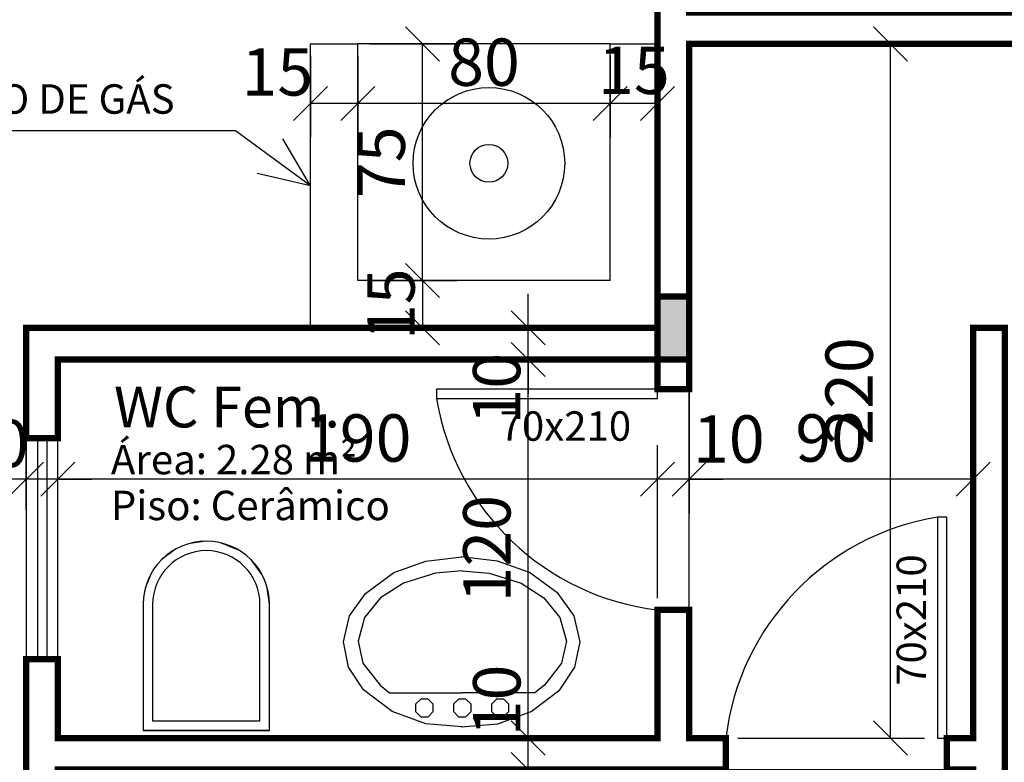
# Model space of a CAD drawing. Extents: x -1.2 to 48.7, y 1.5 to 32.2.
# Drawn here: x 4.1 to 7.2, y 22.7 to 25.1 of the extents above; entities that cross this region are included whole.
import ezdxf

# ---------------------------------------------------------------- set-up
doc = ezdxf.new("R2010")
doc.units = 0
doc.header["$MEASUREMENT"] = 0
doc.layers.get('0').update_dxf_attribs({"linetype": 'CONTINUOUS'})
doc.layers.get('DEFPOINTS').update_dxf_attribs({"linetype": 'CONTINUOUS'})
for name, color, linetype in [('ESQUADRIAS', 4, 'CONTINUOUS'), ('HACHURA', 32, 'CONTINUOUS'), ('PAREDE', 7, 'CONTINUOUS'), ('PORTAS_JANELAS', 5, 'CONTINUOUS'), ('TEXTO', 3, 'CONTINUOUS')]:
    doc.layers.add(name, color=color, linetype=linetype)
doc.styles.get("Standard").update_dxf_attribs({"font": 'swissci.ttf'})
doc.dimstyles.get("Standard").update_dxf_attribs({"dimscale": 0, "dimtxt": 0.18, "dimasz": 0.18, "dimexe": 0.18, "dimexo": 0.0625, "dimgap": 0.09, "dimtad": 1, "dimdec": 0, "dimlfac": 100, "dimzin": 0, "dimdsep": 46, "dimtxsty": 'Standard', "dimblk1": 'OBLIQUE', "dimblk2": 'OBLIQUE', "dimsah": 1, "dimcen": 0.09, "dimadec": 0, "dimazin": 0, "dimtfac": 1, "dimtdec": 0, "dimtofl": 0, "dimtmove": 2, "dimatfit": 3, "dimldrblk": 'OBLIQUE', "dimfxl": 0, "dimtolj": 1, "dimtzin": 0, "dimarcsym": 0})

# ---------------------------------------------------------------- blocks, each defined once
blk = doc.blocks.new('_OBLIQUE')
at = {"color": 0, "linetype": 'ByBlock'}
blk.add_line((-0.5, -0.5), (0.5, 0.5), dxfattribs=at)
blk = doc.blocks.new('*D27')
at = {"color": 0, "linetype": 'ByBlock'}
for p, q in [((6.182, 24.0798), (6.182, 23.5295)), ((7.082, 24.0798), (7.082, 23.5295)), ((7.082, 23.6375), (6.182, 23.6375))]:
    blk.add_line(p, q, dxfattribs=at)
at = {"layer": 'DEFPOINTS', "color": 0, "linetype": 'ByBlock'}
for p in [(6.182, 24.1173), (7.082, 24.1173), (6.182, 23.6375)]:
    blk.add_point(p, dxfattribs=at)
at = {"color": 0, "linetype": 'ByBlock', "xscale": 0.108, "yscale": 0.108, "zscale": 0.108, "rotation": 180}
blk.add_blockref('_OBLIQUE', (6.182, 23.6375), dxfattribs=at)
at = {"color": 0, "linetype": 'ByBlock', "xscale": 0.108, "yscale": 0.108, "zscale": 0.108}
blk.add_blockref('_OBLIQUE', (7.082, 23.6375), dxfattribs=at)
at = {"color": 0, "linetype": 'ByBlock', "insert": (6.632, 23.7683), "char_height": 0.15, "attachment_point": 5}
blk.add_mtext('\\A1;90', dxfattribs=at)
blk = doc.blocks.new('*D29')
at = {"color": 0, "linetype": 'ByBlock'}
for p, q in [((5.2777, 22.7173), (5.7799, 22.7173)), ((5.6719, 21.5173), (5.6719, 22.7173)), ((5.6695, 21.5173), (5.7799, 21.5173))]:
    blk.add_line(p, q, dxfattribs=at)
at = {"layer": 'DEFPOINTS', "color": 0, "linetype": 'ByBlock'}
for p in [(5.2402, 22.7173), (5.6719, 22.7173), (5.632, 21.5173)]:
    blk.add_point(p, dxfattribs=at)
at = {"color": 0, "linetype": 'ByBlock', "xscale": 0.108, "yscale": 0.108, "zscale": 0.108}
for p, rotation in [((5.6719, 22.7173), 90), ((5.6719, 21.5173), 270)]:
    blk.add_blockref('_OBLIQUE', p, dxfattribs=dict(at, rotation=rotation))
at = {"color": 0, "linetype": 'ByBlock', "insert": (5.5411, 22.1173), "char_height": 0.15, "attachment_point": 5, "rotation": 90}
blk.add_mtext('\\A1;120', dxfattribs=at)
blk = doc.blocks.new('*D30')
at = {"color": 0, "linetype": 'ByBlock'}
for p, q in [((5.6719, 22.8173), (5.6719, 22.9253)), ((5.2777, 22.8173), (5.7799, 22.8173)), ((5.6719, 22.7173), (5.6719, 22.8173)), ((5.2777, 22.7173), (5.7799, 22.7173)), ((5.6719, 22.7173), (5.6719, 22.6093))]:
    blk.add_line(p, q, dxfattribs=at)
at = {"layer": 'DEFPOINTS', "color": 0, "linetype": 'ByBlock'}
for p in [(5.2402, 22.8173), (5.6719, 22.8173), (5.2402, 22.7173)]:
    blk.add_point(p, dxfattribs=at)
at = {"color": 0, "linetype": 'ByBlock', "xscale": 0.108, "yscale": 0.108, "zscale": 0.108}
for p, rotation in [((5.6719, 22.8173), 270), ((5.6719, 22.7173), 90)]:
    blk.add_blockref('_OBLIQUE', p, dxfattribs=dict(at, rotation=rotation))
at = {"color": 0, "linetype": 'ByBlock', "insert": (5.5725, 22.9364), "char_height": 0.15, "attachment_point": 5, "rotation": 90}
blk.add_mtext('\\A1;10', dxfattribs=at)
blk = doc.blocks.new('*D31')
at = {"color": 0, "linetype": 'ByBlock'}
for p, q in [((5.3152, 24.0173), (5.7799, 24.0173)), ((5.6719, 22.8173), (5.6719, 24.0173)), ((5.3152, 22.8173), (5.7799, 22.8173))]:
    blk.add_line(p, q, dxfattribs=at)
at = {"layer": 'DEFPOINTS', "color": 0, "linetype": 'ByBlock'}
for p in [(5.2777, 24.0173), (5.6719, 24.0173), (5.2777, 22.8173)]:
    blk.add_point(p, dxfattribs=at)
at = {"color": 0, "linetype": 'ByBlock', "xscale": 0.108, "yscale": 0.108, "zscale": 0.108}
for p, rotation in [((5.6719, 24.0173), 90), ((5.6719, 22.8173), 270)]:
    blk.add_blockref('_OBLIQUE', p, dxfattribs=dict(at, rotation=rotation))
at = {"color": 0, "linetype": 'ByBlock', "insert": (5.5411, 23.4173), "char_height": 0.15, "attachment_point": 5, "rotation": 90}
blk.add_mtext('\\A1;120', dxfattribs=at)
blk = doc.blocks.new('*D32')
at = {"color": 0, "linetype": 'ByBlock'}
for p, q in [((5.6719, 24.1173), (5.6719, 24.2253)), ((5.1695, 24.1173), (5.7799, 24.1173)), ((5.6719, 24.0173), (5.6719, 24.1173)), ((5.1695, 24.0173), (5.7799, 24.0173)), ((5.6719, 24.0173), (5.6719, 23.9093))]:
    blk.add_line(p, q, dxfattribs=at)
at = {"layer": 'DEFPOINTS', "color": 0, "linetype": 'ByBlock'}
for p in [(5.132, 24.1173), (5.6719, 24.1173), (5.132, 24.0173)]:
    blk.add_point(p, dxfattribs=at)
at = {"color": 0, "linetype": 'ByBlock', "xscale": 0.108, "yscale": 0.108, "zscale": 0.108}
for p, rotation in [((5.6719, 24.1173), 270), ((5.6719, 24.0173), 90)]:
    blk.add_blockref('_OBLIQUE', p, dxfattribs=dict(at, rotation=rotation))
at = {"color": 0, "linetype": 'ByBlock', "insert": (5.5721, 23.9246), "char_height": 0.15, "attachment_point": 5, "rotation": 90}
blk.add_mtext('\\A1;10', dxfattribs=at)
blk = doc.blocks.new('*D33')
at = {"color": 0, "linetype": 'ByBlock'}
for p, q in [((6.082, 23.2609), (6.082, 23.7455)), ((6.182, 23.2609), (6.182, 23.7455)), ((6.082, 23.6375), (5.974, 23.6375)), ((6.182, 23.6375), (6.082, 23.6375)), ((6.182, 23.6375), (6.29, 23.6375))]:
    blk.add_line(p, q, dxfattribs=at)
at = {"layer": 'DEFPOINTS', "color": 0, "linetype": 'ByBlock'}
for p in [(6.082, 23.6375), (6.082, 23.2234), (6.182, 23.2234)]:
    blk.add_point(p, dxfattribs=at)
at = {"color": 0, "linetype": 'ByBlock', "xscale": 0.108, "yscale": 0.108, "zscale": 0.108}
blk.add_blockref('_OBLIQUE', (6.082, 23.6375), dxfattribs=at)
at = {"color": 0, "linetype": 'ByBlock', "xscale": 0.108, "yscale": 0.108, "zscale": 0.108, "rotation": 180}
blk.add_blockref('_OBLIQUE', (6.182, 23.6375), dxfattribs=at)
at = {"color": 0, "linetype": 'ByBlock', "insert": (6.3077, 23.7651), "char_height": 0.15, "attachment_point": 5}
blk.add_mtext('\\A1;10', dxfattribs=at)
blk = doc.blocks.new('*D34')
at = {"color": 0, "linetype": 'ByBlock'}
for p, q in [((4.182, 23.2609), (4.182, 23.7455)), ((6.082, 23.2609), (6.082, 23.7455)), ((6.082, 23.6375), (4.182, 23.6375))]:
    blk.add_line(p, q, dxfattribs=at)
at = {"layer": 'DEFPOINTS', "color": 0, "linetype": 'ByBlock'}
for p in [(4.182, 23.6375), (4.182, 23.2234), (6.082, 23.2234)]:
    blk.add_point(p, dxfattribs=at)
at = {"color": 0, "linetype": 'ByBlock', "xscale": 0.108, "yscale": 0.108, "zscale": 0.108, "rotation": 180}
blk.add_blockref('_OBLIQUE', (4.182, 23.6375), dxfattribs=at)
at = {"color": 0, "linetype": 'ByBlock', "xscale": 0.108, "yscale": 0.108, "zscale": 0.108}
blk.add_blockref('_OBLIQUE', (6.082, 23.6375), dxfattribs=at)
at = {"color": 0, "linetype": 'ByBlock', "insert": (5.132, 23.7683), "char_height": 0.15, "attachment_point": 5}
blk.add_mtext('\\A1;190', dxfattribs=at)
blk = doc.blocks.new('*D35')
at = {"color": 0, "linetype": 'ByBlock'}
for p, q in [((4.082, 23.5407), (4.082, 23.7455)), ((4.182, 23.5407), (4.182, 23.7455)), ((4.082, 23.6375), (3.974, 23.6375)), ((4.182, 23.6375), (4.082, 23.6375)), ((4.182, 23.6375), (4.29, 23.6375))]:
    blk.add_line(p, q, dxfattribs=at)
at = {"layer": 'DEFPOINTS', "color": 0, "linetype": 'ByBlock'}
for p in [(4.082, 23.6375), (4.082, 23.5032), (4.182, 23.5032)]:
    blk.add_point(p, dxfattribs=at)
at = {"color": 0, "linetype": 'ByBlock', "xscale": 0.108, "yscale": 0.108, "zscale": 0.108}
blk.add_blockref('_OBLIQUE', (4.082, 23.6375), dxfattribs=at)
at = {"color": 0, "linetype": 'ByBlock', "xscale": 0.108, "yscale": 0.108, "zscale": 0.108, "rotation": 180}
blk.add_blockref('_OBLIQUE', (4.182, 23.6375), dxfattribs=at)
at = {"color": 0, "linetype": 'ByBlock', "insert": (3.9766, 23.7511), "char_height": 0.15, "attachment_point": 5}
blk.add_mtext('\\A1;10', dxfattribs=at)
blk = doc.blocks.new('*D52')
at = {"color": 0, "linetype": 'ByBlock'}
for p, q in [((6.9695, 30.1673), (7.3871, 30.1673)), ((7.2791, 25.1173), (7.2791, 30.1673)), ((6.9695, 25.1173), (7.3871, 25.1173))]:
    blk.add_line(p, q, dxfattribs=at)
at = {"layer": 'DEFPOINTS', "color": 0, "linetype": 'ByBlock'}
for p in [(6.932, 30.1673), (7.2791, 30.1673), (6.932, 25.1173)]:
    blk.add_point(p, dxfattribs=at)
at = {"color": 0, "linetype": 'ByBlock', "xscale": 0.108, "yscale": 0.108, "zscale": 0.108}
for p, rotation in [((7.2791, 30.1673), 90), ((7.2791, 25.1173), 270)]:
    blk.add_blockref('_OBLIQUE', p, dxfattribs=dict(at, rotation=rotation))
at = {"color": 0, "linetype": 'ByBlock', "insert": (7.1481, 27.6423), "char_height": 0.15, "attachment_point": 5, "rotation": 90}
blk.add_mtext('\\A1;505', dxfattribs=at)
blk = doc.blocks.new('*D56')
at = {"color": 0, "linetype": 'ByBlock'}
for p, q in [((6.3359, 25.0173), (6.9277, 25.0173)), ((6.8197, 22.8173), (6.8197, 25.0173)), ((6.3359, 22.8173), (6.9277, 22.8173))]:
    blk.add_line(p, q, dxfattribs=at)
at = {"layer": 'DEFPOINTS', "color": 0, "linetype": 'ByBlock'}
for p in [(6.2984, 25.0173), (6.8197, 25.0173), (6.2984, 22.8173)]:
    blk.add_point(p, dxfattribs=at)
at = {"color": 0, "linetype": 'ByBlock', "xscale": 0.108, "yscale": 0.108, "zscale": 0.108}
for p, rotation in [((6.8197, 25.0173), 90), ((6.8197, 22.8173), 270)]:
    blk.add_blockref('_OBLIQUE', p, dxfattribs=dict(at, rotation=rotation))
at = {"color": 0, "linetype": 'ByBlock', "insert": (6.6889, 23.9173), "char_height": 0.15, "attachment_point": 5, "rotation": 90}
blk.add_mtext('\\A1;220', dxfattribs=at)
blk = doc.blocks.new('*D97')
at = {"color": 0, "linetype": 'ByBlock'}
for p, q in [((5.932, 24.9798), (5.932, 24.7208)), ((6.082, 24.9798), (6.082, 24.7208)), ((6.082, 24.8288), (5.932, 24.8288))]:
    blk.add_line(p, q, dxfattribs=at)
at = {"layer": 'DEFPOINTS', "color": 0, "linetype": 'ByBlock'}
for p in [(5.932, 25.0173), (6.082, 25.0173), (5.932, 24.8288)]:
    blk.add_point(p, dxfattribs=at)
at = {"color": 0, "linetype": 'ByBlock', "xscale": 0.108, "yscale": 0.108, "zscale": 0.108, "rotation": 180}
blk.add_blockref('_OBLIQUE', (5.932, 24.8288), dxfattribs=at)
at = {"color": 0, "linetype": 'ByBlock', "xscale": 0.108, "yscale": 0.108, "zscale": 0.108}
blk.add_blockref('_OBLIQUE', (6.082, 24.8288), dxfattribs=at)
at = {"color": 0, "linetype": 'ByBlock', "insert": (6.007, 24.9337), "char_height": 0.15, "attachment_point": 5}
blk.add_mtext('\\A1;15', dxfattribs=at)
blk = doc.blocks.new('*D98')
at = {"color": 0, "linetype": 'ByBlock'}
for p, q in [((5.932, 24.8288), (5.132, 24.8288)), ((5.132, 24.8128), (5.132, 24.7208)), ((5.932, 24.8128), (5.932, 24.7208))]:
    blk.add_line(p, q, dxfattribs=at)
at = {"layer": 'DEFPOINTS', "color": 0, "linetype": 'ByBlock'}
for p in [(5.132, 24.8503), (5.932, 24.8503), (5.132, 24.8288)]:
    blk.add_point(p, dxfattribs=at)
at = {"color": 0, "linetype": 'ByBlock', "xscale": 0.108, "yscale": 0.108, "zscale": 0.108, "rotation": 180}
blk.add_blockref('_OBLIQUE', (5.132, 24.8288), dxfattribs=at)
at = {"color": 0, "linetype": 'ByBlock', "xscale": 0.108, "yscale": 0.108, "zscale": 0.108}
blk.add_blockref('_OBLIQUE', (5.932, 24.8288), dxfattribs=at)
at = {"color": 0, "linetype": 'ByBlock', "insert": (5.532, 24.9596), "char_height": 0.15, "attachment_point": 5}
blk.add_mtext('\\A1;80', dxfattribs=at)
blk = doc.blocks.new('*D99')
at = {"color": 0, "linetype": 'ByBlock'}
for p, q in [((4.982, 24.9798), (4.982, 24.7208)), ((5.132, 24.9798), (5.132, 24.7208)), ((5.132, 24.8288), (4.982, 24.8288))]:
    blk.add_line(p, q, dxfattribs=at)
at = {"layer": 'DEFPOINTS', "color": 0, "linetype": 'ByBlock'}
for p in [(4.982, 25.0173), (5.132, 25.0173), (4.982, 24.8288)]:
    blk.add_point(p, dxfattribs=at)
at = {"color": 0, "linetype": 'ByBlock', "xscale": 0.108, "yscale": 0.108, "zscale": 0.108, "rotation": 180}
blk.add_blockref('_OBLIQUE', (4.982, 24.8288), dxfattribs=at)
at = {"color": 0, "linetype": 'ByBlock', "xscale": 0.108, "yscale": 0.108, "zscale": 0.108}
blk.add_blockref('_OBLIQUE', (5.132, 24.8288), dxfattribs=at)
at = {"color": 0, "linetype": 'ByBlock', "insert": (4.8773, 24.9288), "char_height": 0.15, "attachment_point": 5}
blk.add_mtext('\\A1;15', dxfattribs=at)
blk = doc.blocks.new('*D100')
at = {"color": 0, "linetype": 'ByBlock'}
for p, q in [((5.1695, 24.2673), (5.4455, 24.2673)), ((5.3375, 24.2673), (5.3375, 24.1173)), ((5.1695, 24.1173), (5.4455, 24.1173))]:
    blk.add_line(p, q, dxfattribs=at)
at = {"layer": 'DEFPOINTS', "color": 0, "linetype": 'ByBlock'}
for p in [(5.132, 24.2673), (5.132, 24.1173), (5.3375, 24.1173)]:
    blk.add_point(p, dxfattribs=at)
at = {"color": 0, "linetype": 'ByBlock', "xscale": 0.108, "yscale": 0.108, "zscale": 0.108}
for p, rotation in [((5.3375, 24.2673), 90), ((5.3375, 24.1173), 270)]:
    blk.add_blockref('_OBLIQUE', p, dxfattribs=dict(at, rotation=rotation))
at = {"color": 0, "linetype": 'ByBlock', "insert": (5.2375, 24.1923), "char_height": 0.15, "attachment_point": 5, "rotation": 90}
blk.add_mtext('\\A1;15', dxfattribs=at)
blk = doc.blocks.new('*D101')
at = {"color": 0, "linetype": 'ByBlock'}
for p, q in [((5.1695, 25.0173), (5.4455, 25.0173)), ((5.3375, 24.2673), (5.3375, 25.0173)), ((5.1695, 24.2673), (5.4455, 24.2673))]:
    blk.add_line(p, q, dxfattribs=at)
at = {"layer": 'DEFPOINTS', "color": 0, "linetype": 'ByBlock'}
for p in [(5.132, 25.0173), (5.3375, 25.0173), (5.132, 24.2673)]:
    blk.add_point(p, dxfattribs=at)
at = {"color": 0, "linetype": 'ByBlock', "xscale": 0.108, "yscale": 0.108, "zscale": 0.108}
for p, rotation in [((5.3375, 25.0173), 90), ((5.3375, 24.2673), 270)]:
    blk.add_blockref('_OBLIQUE', p, dxfattribs=dict(at, rotation=rotation))
at = {"color": 0, "linetype": 'ByBlock', "insert": (5.2065, 24.6423), "char_height": 0.15, "attachment_point": 5, "rotation": 90}
blk.add_mtext('\\A1;75', dxfattribs=at)

msp = doc.modelspace()

# ---------------------------------------------------------------- hatches: boundary and pattern name
at = {"layer": 'PAREDE'}
msp.add_hatch(color=256, dxfattribs=at).paths.add_polyline_path([(6.182, 24.2173), (6.082, 24.2173), (6.082, 24.0173), (6.182, 24.0173)])

# ---------------------------------------------------------------- linework, layer by layer
at = {"color": 7, "elevation": 0.1}
msp.add_lwpolyline([(4.4523, 22.8413), (4.8523, 22.8413), (4.8523, 23.2413, 1), (4.4523, 23.2413), (4.4523, 22.8413)], format="xyb", dxfattribs=at)
at = {"color": 7}
msp.add_lwpolyline([(4.4523, 22.8413), (4.8523, 22.8413), (4.8523, 23.2413, 1), (4.4523, 23.2413), (4.4523, 22.8413)], format="xyb", dxfattribs=at)
at = {"color": 7, "elevation": -0.3}
msp.add_lwpolyline([(4.4823, 22.8713), (4.8223, 22.8713), (4.8223, 23.2413, 1), (4.4823, 23.2413)], format="xyb", close=True, dxfattribs=at)
at = {"color": 7}
msp.add_lwpolyline([(4.4823, 22.8713), (4.8223, 22.8713), (4.8223, 23.2413, 1), (4.4823, 23.2413)], format="xyb", close=True, dxfattribs=at)
at = {"color": 7, "invisible_edges": 14}
for points in [[(4.6523, 23.4413, 0.12), (4.6001, 23.4338, 0.12), (4.5547, 23.4155, 0.12), (4.6523, 23.2413, 0.12)], [(4.7522, 23.4139, 0.12), (4.7005, 23.4354, 0.12), (4.6523, 23.4413, 0.12), (4.6523, 23.2413, 0.12)], [(4.7522, 23.4139, 0.12), (4.7005, 23.4354, 0.12), (4.6523, 23.4413, 0.12), (4.6523, 23.2413, 0.12)], [(4.5547, 23.4155, 0.12), (4.5093, 23.382, 0.12), (4.4775, 23.339, 0.12), (4.6523, 23.2413, 0.12)], [(4.8263, 23.339, 0.12), (4.7944, 23.3828, 0.12), (4.7522, 23.4139, 0.12), (4.6523, 23.2413, 0.12)], [(4.4775, 23.339, 0.12), (4.4583, 23.2919, 0.12), (4.4523, 23.2413, 0.12), (4.6523, 23.2413, 0.12)], [(4.8523, 23.2413, 0.12), (4.8454, 23.2919, 0.12), (4.8263, 23.339, 0.12), (4.6523, 23.2413, 0.12)], [(4.8523, 22.8413, 0.12), (4.4523, 22.8413, 0.12), (4.4523, 23.2413, 0.12), (4.8523, 23.2413, 0.12)]]:
    msp.add_3dface(points, dxfattribs=at)
at = {"layer": 'ESQUADRIAS'}
for p, q in [((4.117, 23.7673), (4.117, 23.0673)), ((4.147, 23.7673), (4.147, 23.0673))]:
    msp.add_line(p, q, dxfattribs=at)
for points in [[(5.382, 23.8934, 0.334067), (6.082, 23.2234), (6.182, 23.2234), (6.182, 23.9234), (5.382, 23.9234), (5.382, 23.8934), (6.082, 23.8934), (6.082, 23.9234)], [(6.9684, 23.5173, 0.334067), (6.2984, 22.8173), (6.2984, 22.7173), (6.9984, 22.7173), (6.9984, 23.5173), (6.9684, 23.5173), (6.9684, 22.8173), (6.9984, 22.8173)]]:
    msp.add_lwpolyline(points, format="xyb", dxfattribs=at)
msp.add_lwpolyline([(4.082, 23.0673), (4.182, 23.0673), (4.182, 23.7673), (4.082, 23.7673)], close=True, dxfattribs=at)
at = {"layer": 'HACHURA'}
for p, q in [((4.982, 24.1173), (4.982, 25.0173)), ((4.982, 25.0173), (5.132, 25.0173)), ((5.932, 25.0173), (5.132, 25.0173)), ((5.132, 24.2673), (5.132, 25.0173)), ((5.932, 24.2673), (5.932, 25.0173)), ((5.932, 25.0173), (6.082, 25.0173)), ((4.7449, 24.7419), (3.5989, 24.7419)), ((4.982, 24.5673), (4.7449, 24.7419)), ((4.982, 24.5673), (4.8944, 24.717)), ((4.982, 24.5673), (4.813, 24.6065)), ((5.932, 24.2673), (5.132, 24.2673))]:
    msp.add_line(p, q, dxfattribs=at)
for radius in [0.2401, 0.0599]:
    msp.add_circle((5.5476, 24.639), radius, dxfattribs=at)
at = {"layer": 'PAREDE', "const_width": 0.02}
for points in [[(6.182, 25.1173), (6.182, 27.4619), (6.082, 27.4619), (6.082, 24.1173), (4.082, 24.1173), (4.082, 23.7673), (4.182, 23.7673), (4.182, 24.0173), (6.082, 24.0173), (6.082, 23.9234), (6.182, 23.9234), (6.182, 25.0173), (7.682, 25.0173), (7.682, 25.1173)], [(6.082, 24.0173), (6.082, 24.2173), (6.182, 24.2173), (6.182, 24.0173)], [(6.2984, 22.7173), (4.182, 22.7173), (4.182, 22.4673), (4.082, 22.4673), (4.082, 23.0673), (4.182, 23.0673), (4.182, 22.8173), (6.082, 22.8173), (6.082, 23.2234), (6.182, 23.2234), (6.182, 22.8173), (6.2984, 22.8173)]]:
    msp.add_lwpolyline(points, close=True, dxfattribs=at)
at = {"layer": 'PAREDE'}
msp.add_lwpolyline([(6.082, 19.641, 0.02, 0.02, 0), (6.182, 19.641, 0.02, 0.02, 0), (6.082, 19.641, 0.02, 0.02, 0), (6.082, 21.4173, 0.02, 0.02, 0), (4.082, 21.4173, 0.02, 0.02, 0), (4.082, 21.7673, 0.02, 0.02, 0), (4.182, 21.7673, 0.02, 0.02, 0), (4.182, 21.5173, 0.02, 0.02, 0), (7.082, 21.5173, 0.02, 0.02, 0), (7.082, 22.7173, 0.02, 0.02, 0), (6.9984, 22.7173, 0.02, 0.02, 0), (6.9984, 22.8173, 0.02, 0.02, 0), (7.082, 22.8173, 0.02, 0.02, 0), (7.082, 24.1173, 0.02, 0.02, 0), (7.182, 24.1173, 0.02, 0.02, 0), (7.182, 21.5173, 0.02, 0.02, 0), (9.3874, 21.5173, 0.02, 0.02, 0), (10.3359, 20.5688, 0.02, 0.02, 0), (10.2652, 20.4981, 0.02, 0.02, 0), (9.3459, 21.4173, 0.02, 0.02, 0), (6.182, 21.4173, 0.02, 0.02, 0), (6.182, 21.4173, 0.02, 0.02, 0), (6.182, 19.641, 0, 0, 0)], format="xyseb", dxfattribs=at)
at = {"layer": 'PORTAS_JANELAS', "color": 7}
for points in [[(5.4632, 22.8526), (5.3473, 22.8626), (5.2415, 22.9009), (5.1507, 22.9696), (5.1027, 23.0416), (5.0866, 23.1223), (5.1057, 23.2046), (5.1561, 23.2759), (5.2466, 23.3415), (5.3483, 23.3774), (5.4632, 23.392)], [(5.4599, 22.8526), (5.5758, 22.8626), (5.6816, 22.9009), (5.7724, 22.9696), (5.8203, 23.0416), (5.8365, 23.1223), (5.8174, 23.2046), (5.7669, 23.2759), (5.6765, 23.3415), (5.5748, 23.3774), (5.4599, 23.392)], [(5.4643, 23.3473), (5.3781, 23.3397), (5.2771, 23.3084), (5.2042, 23.2614), (5.1538, 23.1998), (5.1332, 23.1244), (5.1484, 23.0549), (5.2028, 22.9844), (5.2331, 22.9609), (5.4632, 22.9609)], [(5.4621, 23.3473), (5.5483, 23.3397), (5.6493, 23.3084), (5.7221, 23.2614), (5.7726, 23.1998), (5.7932, 23.1244), (5.7779, 23.0549), (5.7236, 22.9844), (5.6932, 22.9609), (5.4632, 22.9609)]]:
    msp.add_lwpolyline(points, dxfattribs=at)
for points in [[(5.3547, 22.8849), (5.3709, 22.9011), (5.3709, 22.9241), (5.3547, 22.9403), (5.3317, 22.9403), (5.3155, 22.9241), (5.3155, 22.9011), (5.3317, 22.8849)], [(5.4747, 22.8849), (5.4909, 22.9011), (5.4909, 22.9241), (5.4747, 22.9403), (5.4517, 22.9403), (5.4355, 22.9241), (5.4355, 22.9011), (5.4517, 22.8849)], [(5.5947, 22.8849), (5.6109, 22.9011), (5.6109, 22.9241), (5.5947, 22.9403), (5.5717, 22.9403), (5.5555, 22.9241), (5.5555, 22.9011), (5.5717, 22.8849)]]:
    msp.add_lwpolyline(points, close=True, dxfattribs=at)

# ---------------------------------------------------------------- texts
at = {"layer": 'TEXTO'}
for s, height, p in [('ABRIGO DE GÁS', 0.093312, (3.63, 24.7962)), ('WC Fem.', 0.1296, (4.3597, 23.8019)), ('70x210', 0.09331, (5.5816, 23.7596)), ('Área: 2.28 m²', 0.093312, (4.3499, 23.6533)), ('Piso: Cerâmico', 0.093312, (4.3499, 23.5079))]:
    msp.add_text(s, height=height, dxfattribs=at).set_placement(p)
msp.add_text('70x210', height=0.09331, rotation=90, dxfattribs=at).set_placement((6.9326, 22.9829))

# ---------------------------------------------------------------- dimensions: what is measured, and where the dimension line sits
at = {"layer": 'HACHURA'}
for base, p1, p2, picture, middle in [((7.2791, 30.1673), (6.932, 25.1173), (6.932, 30.1673), '*D52', (7.1481, 27.6423)), ((5.3375, 25.0173), (5.132, 24.2673), (5.132, 25.0173), '*D101', (5.2065, 24.6423)), ((6.8197, 25.0173), (6.2984, 22.8173), (6.2984, 25.0173), '*D56', (6.6889, 23.9173)), ((5.6719, 24.0173), (5.2777, 22.8173), (5.2777, 24.0173), '*D31', (5.5411, 23.4173)), ((5.6719, 22.7173), (5.632, 21.5173), (5.2402, 22.7173), '*D29', (5.5411, 22.1173))]:
    dim = msp.add_linear_dim(base=base, p1=p1, p2=p2, angle=90, dimstyle='Standard', override={"dimscale": 0.6, "dimtxt": 0.25}, dxfattribs=at)
    dim.commit()
    dim.dimension.update_dxf_attribs({"geometry": picture, "text_midpoint": middle})
for base, p1, p2, picture, middle in [((5.132, 24.8288), (5.932, 24.8503), (5.132, 24.8503), '*D98', (5.532, 24.9596)), ((6.182, 23.6375), (7.082, 24.1173), (6.182, 24.1173), '*D27', (6.632, 23.7683)), ((4.182, 23.6375), (6.082, 23.2234), (4.182, 23.2234), '*D34', (5.132, 23.7683))]:
    dim = msp.add_linear_dim(base=base, p1=p1, p2=p2, dimstyle='Standard', override={"dimscale": 0.6, "dimtxt": 0.25}, dxfattribs=at)
    dim.commit()
    dim.dimension.update_dxf_attribs({"geometry": picture, "text_midpoint": middle})
for base, p1, p2, picture, middle in [((4.982, 24.8288), (5.132, 25.0173), (4.982, 25.0173), '*D99', (4.8773, 24.9288)), ((5.932, 24.8288), (6.082, 25.0173), (5.932, 25.0173), '*D97', (6.007, 24.9337)), ((4.082, 23.6375), (4.182, 23.5032), (4.082, 23.5032), '*D35', (3.9766, 23.7511)), ((6.082, 23.6375), (6.182, 23.2234), (6.082, 23.2234), '*D33', (6.3077, 23.7651))]:
    dim = msp.add_linear_dim(base=base, p1=p1, p2=p2, dimstyle='Standard', override={"dimscale": 0.6, "dimtxt": 0.25}, dxfattribs=at)
    dim.commit()
    dim.dimension.update_dxf_attribs({"geometry": picture, "text_midpoint": middle, "dimtype": 160})
for base, p1, p2, picture, middle in [((5.3375, 24.1173), (5.132, 24.2673), (5.132, 24.1173), '*D100', (5.2375, 24.1923)), ((5.6719, 24.1173), (5.132, 24.0173), (5.132, 24.1173), '*D32', (5.5721, 23.9246)), ((5.6719, 22.8173), (5.2402, 22.7173), (5.2402, 22.8173), '*D30', (5.5725, 22.9364))]:
    dim = msp.add_linear_dim(base=base, p1=p1, p2=p2, angle=90, dimstyle='Standard', override={"dimscale": 0.6, "dimtxt": 0.25}, dxfattribs=at)
    dim.commit()
    dim.dimension.update_dxf_attribs({"geometry": picture, "text_midpoint": middle, "dimtype": 160})

doc.saveas('drawing.dxf')
